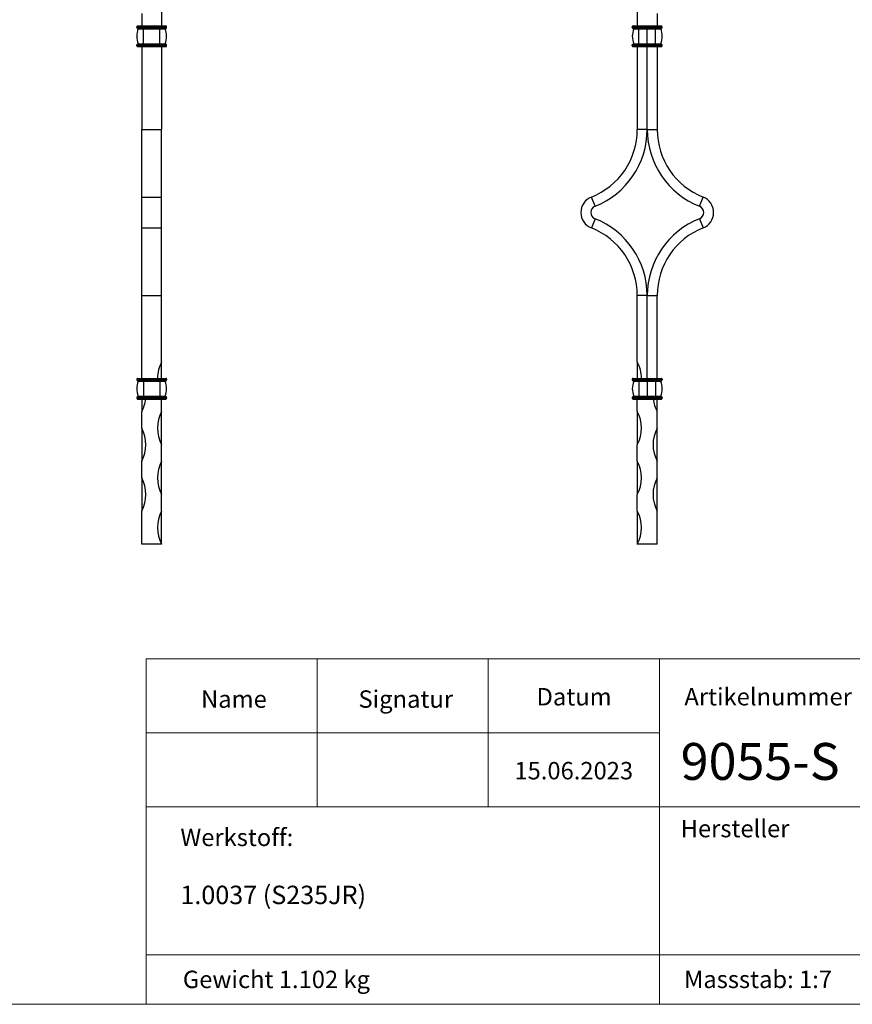
# Model space of a CAD drawing. Units: millimetres. Extents: x 35 to 2044, y 35 to 1435.
# Drawn here: x 1040 to 1541, y 35 to 629 of the extents above; entities that cross this region are included whole.
import ezdxf

# ---------------------------------------------------------------- set-up
doc = ezdxf.new("R2010")
doc.units = ezdxf.units.MM
doc.header["$LTSCALE"] = 7
doc.styles.add('SLDTEXTSTYLE0', font='TXT', dxfattribs={"width": 0.75})

msp = doc.modelspace()

# ---------------------------------------------------------------- linework, layer by layer
at = {"color": 7, "linetype": 'Continuous', "lineweight": 25}
for p, q in [((1125.09, 642.43), (1125.09, 624.93)), ((1411.86, 642.43), (1411.86, 624.93)), ((1113.09, 632.43), (1113.09, 624.93)), ((1423.86, 632.43), (1423.86, 624.93)), ((1110.09, 623.93), (1110.09, 624.43)), ((1110.09, 624.43), (1114.09, 624.43)), ((1110.09, 623.93), (1114.09, 623.93)), ((1110.59, 624.93), (1114.09, 624.93)), ((1110.59, 623.43), (1114.09, 623.43)), ((1114.09, 624.43), (1114.09, 624.93)), ((1114.09, 624.93), (1124.09, 624.93)), ((1114.09, 623.93), (1114.09, 624.43)), ((1114.09, 624.43), (1124.09, 624.43)), ((1114.09, 623.43), (1114.09, 623.93)), ((1114.09, 623.93), (1124.09, 623.93)), ((1114.09, 623.43), (1124.09, 623.43)), ((1114.09, 623.15), (1114.09, 623.43)), ((1124.09, 624.43), (1124.09, 624.93)), ((1124.09, 624.93), (1127.59, 624.93)), ((1124.09, 623.93), (1124.09, 624.43)), ((1124.09, 624.43), (1128.09, 624.43)), ((1124.09, 623.43), (1124.09, 623.93)), ((1124.09, 623.93), (1128.09, 623.93)), ((1124.09, 623.43), (1127.59, 623.43)), ((1124.09, 623.15), (1124.09, 623.43)), ((1128.09, 623.93), (1128.09, 624.43)), ((1408.86, 623.93), (1408.86, 624.43)), ((1408.86, 624.43), (1412.86, 624.43)), ((1408.86, 623.93), (1412.86, 623.93)), ((1409.36, 624.93), (1412.86, 624.93)), ((1409.36, 623.43), (1412.86, 623.43)), ((1412.86, 624.43), (1412.86, 624.93)), ((1412.86, 624.93), (1417.86, 624.93)), ((1412.86, 624.43), (1417.86, 624.43)), ((1412.86, 623.93), (1412.86, 624.43)), ((1412.86, 623.43), (1412.86, 623.93)), ((1412.86, 623.93), (1417.86, 623.93)), ((1412.86, 623.43), (1417.86, 623.43)), ((1412.86, 623.15), (1412.86, 623.43)), ((1417.86, 624.43), (1417.86, 624.93)), ((1417.86, 624.93), (1422.86, 624.93)), ((1417.86, 624.43), (1422.86, 624.43)), ((1417.86, 623.93), (1417.86, 624.43)), ((1417.86, 623.93), (1422.86, 623.93)), ((1417.86, 623.43), (1417.86, 623.93)), ((1417.86, 623.43), (1422.86, 623.43)), ((1417.86, 623.15), (1417.86, 623.43)), ((1422.86, 624.43), (1422.86, 624.93)), ((1422.86, 624.93), (1426.36, 624.93)), ((1422.86, 623.93), (1422.86, 624.43)), ((1422.86, 624.43), (1426.86, 624.43)), ((1422.86, 623.93), (1426.86, 623.93)), ((1422.86, 623.43), (1422.86, 623.93)), ((1422.86, 623.43), (1426.36, 623.43)), ((1422.86, 623.15), (1422.86, 623.43)), ((1426.86, 623.93), (1426.86, 624.43)), ((1110.97, 623.15), (1114.09, 623.15)), ((1114.09, 614.2), (1114.09, 623.15)), ((1114.09, 623.15), (1124.09, 623.15)), ((1124.09, 614.2), (1124.09, 623.15)), ((1124.09, 623.15), (1127.21, 623.15)), ((1409.74, 623.15), (1412.86, 623.15)), ((1412.86, 614.2), (1412.86, 623.15)), ((1412.86, 623.15), (1417.86, 623.15)), ((1417.86, 614.2), (1417.86, 623.15)), ((1417.86, 623.15), (1422.86, 623.15)), ((1422.86, 614.2), (1422.86, 623.15)), ((1422.86, 623.15), (1425.98, 623.15)), ((1110.09, 612.93), (1110.09, 613.43)), ((1110.09, 613.43), (1114.09, 613.43)), ((1110.09, 612.93), (1114.09, 612.93)), ((1110.59, 613.93), (1114.09, 613.93)), ((1110.59, 612.43), (1114.09, 612.43)), ((1110.97, 614.2), (1114.09, 614.2)), ((1113.09, 612.43), (1113.09, 562.43)), ((1114.09, 614.2), (1124.09, 614.2)), ((1114.09, 613.93), (1114.09, 614.2)), ((1114.09, 613.43), (1114.09, 613.93)), ((1114.09, 613.93), (1124.09, 613.93)), ((1114.09, 612.93), (1114.09, 613.43)), ((1114.09, 613.43), (1124.09, 613.43)), ((1114.09, 612.43), (1114.09, 612.93)), ((1114.09, 612.93), (1124.09, 612.93)), ((1114.09, 612.43), (1124.09, 612.43)), ((1124.09, 614.2), (1127.21, 614.2)), ((1124.09, 613.93), (1124.09, 614.2)), ((1124.09, 613.43), (1124.09, 613.93)), ((1124.09, 613.93), (1127.59, 613.93)), ((1124.09, 612.93), (1124.09, 613.43)), ((1124.09, 613.43), (1128.09, 613.43)), ((1124.09, 612.43), (1124.09, 612.93)), ((1124.09, 612.93), (1128.09, 612.93)), ((1124.09, 612.43), (1127.59, 612.43)), ((1125.09, 612.43), (1125.09, 562.43)), ((1128.09, 612.93), (1128.09, 613.43)), ((1408.86, 613.43), (1412.86, 613.43)), ((1408.86, 612.93), (1408.86, 613.43)), ((1408.86, 612.93), (1412.86, 612.93)), ((1409.36, 613.93), (1412.86, 613.93)), ((1409.36, 612.43), (1412.86, 612.43)), ((1409.74, 614.2), (1412.86, 614.2)), ((1411.86, 612.43), (1411.86, 562.43)), ((1412.86, 614.2), (1417.86, 614.2)), ((1412.86, 613.93), (1412.86, 614.2)), ((1412.86, 613.43), (1412.86, 613.93)), ((1412.86, 613.93), (1417.86, 613.93)), ((1412.86, 612.93), (1412.86, 613.43)), ((1412.86, 613.43), (1417.86, 613.43)), ((1412.86, 612.93), (1417.86, 612.93)), ((1412.86, 612.43), (1412.86, 612.93)), ((1412.86, 612.43), (1417.86, 612.43)), ((1417.81, 562.43), (1417.81, 612.43)), ((1417.86, 614.2), (1422.86, 614.2)), ((1417.86, 613.93), (1417.86, 614.2)), ((1417.86, 613.43), (1417.86, 613.93)), ((1417.86, 613.93), (1422.86, 613.93)), ((1417.86, 612.93), (1417.86, 613.43)), ((1417.86, 613.43), (1422.86, 613.43)), ((1417.86, 612.43), (1417.86, 612.93)), ((1417.86, 612.93), (1422.86, 612.93)), ((1417.86, 612.43), (1422.86, 612.43)), ((1417.91, 562.43), (1417.91, 612.43)), ((1422.86, 614.2), (1425.98, 614.2)), ((1422.86, 613.93), (1422.86, 614.2)), ((1422.86, 613.43), (1422.86, 613.93)), ((1422.86, 613.93), (1426.36, 613.93)), ((1422.86, 612.93), (1422.86, 613.43)), ((1422.86, 613.43), (1426.86, 613.43)), ((1422.86, 612.43), (1422.86, 612.93)), ((1422.86, 612.93), (1426.86, 612.93)), ((1422.86, 612.43), (1426.36, 612.43)), ((1423.86, 612.43), (1423.86, 562.43)), ((1426.86, 612.93), (1426.86, 613.43)), ((1113.09, 521.73), (1113.09, 562.43)), ((1113.09, 562.43), (1125.09, 562.43)), ((1125.09, 521.73), (1125.09, 562.43)), ((1417.81, 562.43), (1411.86, 562.43)), ((1417.91, 562.43), (1423.86, 562.43)), ((1113.09, 503.13), (1113.09, 521.73)), ((1113.09, 521.73), (1125.09, 521.73)), ((1125.09, 503.13), (1125.09, 521.73)), ((1386.37, 516.19), (1384.18, 521.73)), ((1449.35, 516.19), (1451.54, 521.73)), ((1386.37, 508.66), (1384.18, 503.13)), ((1449.35, 508.66), (1451.54, 503.13)), ((1113.09, 503.13), (1125.09, 503.13)), ((1113.09, 462.43), (1113.09, 503.13)), ((1125.09, 462.43), (1125.09, 503.13)), ((1113.09, 462.43), (1125.09, 462.43)), ((1113.09, 412.43), (1113.09, 462.43)), ((1125.09, 422.43), (1125.09, 462.43)), ((1411.86, 422.43), (1411.86, 462.43)), ((1417.81, 462.43), (1411.86, 462.43)), ((1417.81, 412.43), (1417.81, 462.43)), ((1417.91, 462.43), (1423.86, 462.43)), ((1417.91, 412.43), (1417.91, 462.43)), ((1423.86, 412.43), (1423.86, 462.43)), ((1125.09, 412.43), (1125.09, 422.43)), ((1411.86, 422.43), (1411.86, 412.43)), ((1110.09, 411.93), (1110.09, 411.43)), ((1110.09, 411.93), (1114.09, 411.93)), ((1110.09, 411.43), (1114.09, 411.43)), ((1110.59, 412.43), (1114.09, 412.43)), ((1110.59, 410.93), (1114.09, 410.93)), ((1110.97, 410.65), (1114.09, 410.65)), ((1114.09, 412.43), (1114.09, 411.93)), ((1114.09, 412.43), (1124.09, 412.43)), ((1114.09, 411.93), (1124.09, 411.93)), ((1114.09, 411.93), (1114.09, 411.43)), ((1114.09, 411.43), (1124.09, 411.43)), ((1114.09, 411.43), (1114.09, 410.93)), ((1114.09, 410.93), (1124.09, 410.93)), ((1114.09, 410.93), (1114.09, 410.65)), ((1114.09, 410.65), (1114.09, 401.7)), ((1114.09, 410.65), (1124.09, 410.65)), ((1124.09, 412.43), (1124.09, 411.93)), ((1124.09, 412.43), (1127.59, 412.43)), ((1124.09, 411.93), (1124.09, 411.43)), ((1124.09, 411.93), (1128.09, 411.93)), ((1124.09, 411.43), (1124.09, 410.93)), ((1124.09, 411.43), (1128.09, 411.43)), ((1124.09, 410.93), (1127.59, 410.93)), ((1124.09, 410.93), (1124.09, 410.65)), ((1124.09, 410.65), (1124.09, 401.7)), ((1124.09, 410.65), (1127.21, 410.65)), ((1128.09, 411.93), (1128.09, 411.43)), ((1408.86, 411.93), (1412.86, 411.93)), ((1408.86, 411.93), (1408.86, 411.43)), ((1408.86, 411.43), (1412.86, 411.43)), ((1409.36, 412.43), (1412.86, 412.43)), ((1409.36, 410.93), (1412.86, 410.93)), ((1409.74, 410.65), (1412.86, 410.65)), ((1412.86, 412.43), (1412.86, 411.93)), ((1412.86, 412.43), (1417.86, 412.43)), ((1412.86, 411.93), (1417.86, 411.93)), ((1412.86, 411.93), (1412.86, 411.43)), ((1412.86, 411.43), (1417.86, 411.43)), ((1412.86, 411.43), (1412.86, 410.93)), ((1412.86, 410.93), (1417.86, 410.93)), ((1412.86, 410.93), (1412.86, 410.65)), ((1412.86, 410.65), (1412.86, 401.7)), ((1412.86, 410.65), (1417.86, 410.65)), ((1417.86, 412.43), (1417.86, 411.93)), ((1417.86, 412.43), (1422.86, 412.43)), ((1417.86, 411.93), (1422.86, 411.93)), ((1417.86, 411.93), (1417.86, 411.43)), ((1417.86, 411.43), (1422.86, 411.43)), ((1417.86, 411.43), (1417.86, 410.93)), ((1417.86, 410.93), (1422.86, 410.93)), ((1417.86, 410.93), (1417.86, 410.65)), ((1417.86, 410.65), (1417.86, 401.7)), ((1417.86, 410.65), (1422.86, 410.65)), ((1422.86, 412.43), (1422.86, 411.93)), ((1422.86, 412.43), (1426.36, 412.43)), ((1422.86, 411.93), (1422.86, 411.43)), ((1422.86, 411.93), (1426.86, 411.93)), ((1422.86, 411.43), (1422.86, 410.93)), ((1422.86, 411.43), (1426.86, 411.43)), ((1422.86, 410.93), (1426.36, 410.93)), ((1422.86, 410.93), (1422.86, 410.65)), ((1422.86, 410.65), (1422.86, 401.7)), ((1422.86, 410.65), (1425.98, 410.65)), ((1426.86, 411.93), (1426.86, 411.43)), ((1110.09, 400.93), (1110.09, 400.43)), ((1110.09, 400.93), (1114.09, 400.93)), ((1110.09, 400.43), (1114.09, 400.43)), ((1110.59, 401.43), (1114.09, 401.43)), ((1110.59, 399.93), (1114.09, 399.93)), ((1110.97, 401.7), (1114.09, 401.7)), ((1113.09, 399.93), (1113.09, 392.43)), ((1114.09, 401.7), (1124.09, 401.7)), ((1114.09, 401.7), (1114.09, 401.43)), ((1114.09, 401.43), (1114.09, 400.93)), ((1114.09, 401.43), (1124.09, 401.43)), ((1114.09, 400.93), (1114.09, 400.43)), ((1114.09, 400.93), (1124.09, 400.93)), ((1114.09, 400.43), (1114.09, 399.93)), ((1114.09, 400.43), (1124.09, 400.43)), ((1114.09, 399.93), (1124.09, 399.93)), ((1124.09, 401.7), (1127.21, 401.7)), ((1124.09, 401.7), (1124.09, 401.43)), ((1124.09, 401.43), (1124.09, 400.93)), ((1124.09, 401.43), (1127.59, 401.43)), ((1124.09, 400.93), (1128.09, 400.93)), ((1124.09, 400.93), (1124.09, 400.43)), ((1124.09, 400.43), (1124.09, 399.93)), ((1124.09, 400.43), (1128.09, 400.43)), ((1124.09, 399.93), (1127.59, 399.93)), ((1125.09, 392.43), (1125.09, 399.93)), ((1128.09, 400.93), (1128.09, 400.43)), ((1408.86, 400.93), (1408.86, 400.43)), ((1408.86, 400.93), (1412.86, 400.93)), ((1408.86, 400.43), (1412.86, 400.43)), ((1409.36, 401.43), (1412.86, 401.43)), ((1409.36, 399.93), (1412.86, 399.93)), ((1409.74, 401.7), (1412.86, 401.7)), ((1411.86, 392.43), (1411.86, 399.93)), ((1412.86, 401.7), (1417.86, 401.7)), ((1412.86, 401.7), (1412.86, 401.43)), ((1412.86, 401.43), (1412.86, 400.93)), ((1412.86, 401.43), (1417.86, 401.43)), ((1412.86, 400.93), (1417.86, 400.93)), ((1412.86, 400.93), (1412.86, 400.43)), ((1412.86, 400.43), (1412.86, 399.93)), ((1412.86, 400.43), (1417.86, 400.43)), ((1412.86, 399.93), (1417.86, 399.93)), ((1417.86, 401.7), (1422.86, 401.7)), ((1417.86, 401.7), (1417.86, 401.43)), ((1417.86, 401.43), (1417.86, 400.93)), ((1417.86, 401.43), (1422.86, 401.43)), ((1417.86, 400.93), (1422.86, 400.93)), ((1417.86, 400.93), (1417.86, 400.43)), ((1417.86, 400.43), (1417.86, 399.93)), ((1417.86, 400.43), (1422.86, 400.43)), ((1417.86, 399.93), (1422.86, 399.93)), ((1422.86, 401.7), (1425.98, 401.7)), ((1422.86, 401.7), (1422.86, 401.43)), ((1422.86, 401.43), (1422.86, 400.93)), ((1422.86, 401.43), (1426.36, 401.43)), ((1422.86, 400.93), (1426.86, 400.93)), ((1422.86, 400.93), (1422.86, 400.43)), ((1422.86, 400.43), (1422.86, 399.93)), ((1422.86, 400.43), (1426.86, 400.43)), ((1422.86, 399.93), (1426.36, 399.93)), ((1423.86, 392.43), (1423.86, 399.93)), ((1426.86, 400.93), (1426.86, 400.43)), ((1113.09, 382.43), (1113.09, 392.43)), ((1125.09, 372.43), (1125.09, 392.43)), ((1411.86, 392.43), (1411.86, 372.43)), ((1423.86, 382.43), (1423.86, 392.43)), ((1113.09, 382.43), (1113.09, 362.43)), ((1423.86, 362.43), (1423.86, 382.43)), ((1125.09, 362.43), (1125.09, 372.43)), ((1411.86, 362.43), (1411.86, 372.43)), ((1113.09, 352.43), (1113.09, 362.43)), ((1125.09, 342.43), (1125.09, 362.43)), ((1411.86, 362.43), (1411.86, 342.43)), ((1423.86, 352.43), (1423.86, 362.43)), ((1113.09, 352.43), (1113.09, 332.43)), ((1423.86, 332.43), (1423.86, 352.43)), ((1125.09, 332.43), (1125.09, 342.43)), ((1411.86, 332.43), (1411.86, 342.43)), ((1113.09, 312.43), (1113.09, 332.43)), ((1125.09, 312.43), (1125.09, 332.43)), ((1411.86, 332.43), (1411.86, 312.43)), ((1423.86, 312.43), (1423.86, 332.43)), ((1125.09, 312.43), (1113.09, 312.43)), ((1423.86, 312.43), (1411.86, 312.43))]:
    msp.add_line(p, q, dxfattribs=at)
at = {"color": 7, "linetype": 'Continuous', "lineweight": 18}
for p, q in [((1115.8, 243.25), (1218.91, 243.25)), ((1115.8, 243.25), (1115.8, 198.62)), ((1218.91, 243.25), (1322.02, 243.25)), ((1218.91, 154), (1218.91, 243.25)), ((1322.02, 243.25), (1425.2, 243.25)), ((1322.02, 243.25), (1322.02, 154)), ((1425.2, 243.25), (2044, 243.25)), ((1425.2, 243.25), (1425.2, 35)), ((1115.8, 198.62), (1218.91, 198.62)), ((1115.8, 154), (1115.8, 198.62)), ((1218.91, 198.62), (1322.02, 198.62)), ((1322.02, 198.62), (1425.2, 198.62)), ((1218.91, 154), (1115.8, 154)), ((1115.8, 154), (1115.8, 64.75)), ((1322.02, 154), (1218.91, 154)), ((1322.02, 154), (1425.2, 154)), ((1425.2, 154), (1953, 154)), ((1115.8, 64.75), (2044, 64.75)), ((1115.8, 35), (1115.8, 64.75)), ((35, 35), (2044, 35))]:
    msp.add_line(p, q, dxfattribs=at)
at = {"color": 7, "linetype": 'Continuous', "lineweight": 25}
for centre, radius, start, end in [((1110.59, 624.43), 0.5, 90, 180), ((1110.59, 623.93), 0.5, 180, 270), ((1110.79, 623.23), 0.2, 337.68118, 90), ((1127.39, 623.23), 0.2, 90, 202.31882), ((1127.59, 624.43), 0.5, 0, 90), ((1127.59, 623.93), 0.5, 270, 0), ((1409.36, 624.43), 0.5, 90, 180), ((1409.36, 623.93), 0.5, 180, 270), ((1409.56, 623.23), 0.2, 337.68118, 90), ((1426.16, 623.23), 0.2, 90, 202.31882), ((1426.36, 624.43), 0.5, 0, 90), ((1426.36, 623.93), 0.5, 270, 0), ((1121.87, 618.68), 11.78, 157.68118, 202.31882), ((1116.31, 618.68), 11.78, 337.68118, 22.31882), ((1420.64, 618.68), 11.78, 157.68118, 202.31882), ((1415.08, 618.68), 11.78, 337.68118, 22.31882), ((1110.59, 613.43), 0.5, 90, 180), ((1110.59, 612.93), 0.5, 180, 270), ((1110.79, 614.13), 0.2, 270, 22.31882), ((1127.39, 614.13), 0.2, 157.68118, 270), ((1127.59, 613.43), 0.5, 0, 90), ((1127.59, 612.93), 0.5, 270, 0), ((1409.36, 613.43), 0.5, 90, 180), ((1409.36, 612.93), 0.5, 180, 270), ((1409.56, 614.13), 0.2, 270, 22.31882), ((1426.16, 614.13), 0.2, 157.68118, 270), ((1426.36, 613.43), 0.5, 0, 90), ((1426.36, 612.93), 0.5, 270, 0), ((1368.09, 562.43), 43.76, 291.5686, 0), ((1368.09, 562.43), 49.71, 291.5686, 0), ((1467.62, 562.43), 49.71, 180, 248.4314), ((1467.62, 562.43), 43.76, 180, 248.4314), ((1387.86, 512.43), 10, 111.5686, 248.4314), ((1447.86, 512.43), 10, 291.5686, 68.4314), ((1387.86, 512.43), 4.05, 111.5686, 248.4314), ((1447.86, 512.43), 4.05, 291.5686, 68.4314), ((1368.09, 462.43), 49.71, 0, 68.4314), ((1467.62, 462.43), 49.71, 111.5686, 180), ((1368.09, 462.43), 43.76, 0, 68.4314), ((1467.62, 462.43), 43.76, 111.5686, 180), ((1143.84, 412.43), 21.25, 151.92751, 180), ((1393.11, 412.43), 21.25, 0, 28.07249), ((1110.59, 411.93), 0.5, 90, 180), ((1110.59, 411.43), 0.5, 180, 270), ((1121.87, 406.18), 11.78, 157.68118, 202.31882), ((1110.79, 410.73), 0.2, 337.68118, 90), ((1127.39, 410.73), 0.2, 90, 202.31882), ((1116.31, 406.18), 11.78, 337.68118, 22.31882), ((1127.59, 411.93), 0.5, 0, 90), ((1127.59, 411.43), 0.5, 270, 0), ((1409.36, 411.93), 0.5, 90, 180), ((1409.36, 411.43), 0.5, 180, 270), ((1420.64, 406.18), 11.78, 157.68118, 202.31882), ((1409.56, 410.73), 0.2, 337.68118, 90), ((1426.16, 410.73), 0.2, 90, 202.31882), ((1415.08, 406.18), 11.78, 337.68118, 22.31882), ((1426.36, 411.93), 0.5, 0, 90), ((1426.36, 411.43), 0.5, 270, 0), ((1110.59, 400.93), 0.5, 90, 180), ((1110.59, 400.43), 0.5, 180, 270), ((1110.79, 401.63), 0.2, 270, 22.31882), ((1094.34, 402.43), 21.25, 331.92751, 353.24367), ((1127.39, 401.63), 0.2, 157.68118, 270), ((1127.59, 400.93), 0.5, 0, 90), ((1127.59, 400.43), 0.5, 270, 0), ((1409.36, 400.93), 0.5, 90, 180), ((1409.36, 400.43), 0.5, 180, 270), ((1409.56, 401.63), 0.2, 270, 22.31882), ((1442.61, 402.43), 21.25, 186.75633, 208.07249), ((1426.16, 401.63), 0.2, 157.68118, 270), ((1426.36, 400.93), 0.5, 0, 90), ((1426.36, 400.43), 0.5, 270, 0), ((1143.84, 382.43), 21.25, 151.92751, 208.07249), ((1393.11, 382.43), 21.25, 331.92751, 28.07249), ((1094.34, 372.43), 21.25, 331.92751, 28.07249), ((1442.61, 372.43), 21.25, 151.92751, 208.07249), ((1143.84, 352.43), 21.25, 151.92751, 208.07249), ((1393.11, 352.43), 21.25, 331.92751, 28.07249), ((1094.34, 342.43), 21.25, 331.92751, 28.07249), ((1442.61, 342.43), 21.25, 151.92751, 208.07249), ((1143.84, 322.43), 21.25, 151.92751, 208.07249), ((1393.11, 322.43), 21.25, 331.92751, 28.07249)]:
    msp.add_arc(centre, radius, start, end, dxfattribs=at)

# ---------------------------------------------------------------- texts
at = {"color": 7, "linetype": 'Continuous', "lineweight": 0, "style": 'SLDTEXTSTYLE0'}
for s, insert, char_height, attachment_point in [('Datum', (1373.78, 225.69), 10.5, 2), ('Artikelnummer', (1440.26, 225.72), 10.5, 1), ('Name', (1168.66, 224.29), 10.5, 2), ('Signatur', (1272.27, 224.29), 10.5, 2), ('9055-S', (1438.01, 192.55), 22.225, 1), ('15.06.2023', (1373.56, 181.12), 10.5, 2), ('Hersteller', (1438.01, 146.21), 10.5, 1), ('Werkstoff:', (1136.39, 140.92), 10.5, 1), ('1.0037 (S235JR)', (1136.39, 106.52), 11.1125, 1), ('Gewicht 1.102 kg', (1194.29, 55.27), 10.5, 2), ('Massstab: 1:7', (1440.06, 55.3), 10.5, 1)]:
    msp.add_mtext(s, dxfattribs=dict(at, insert=insert, char_height=char_height, attachment_point=attachment_point))

doc.saveas('drawing.dxf')
